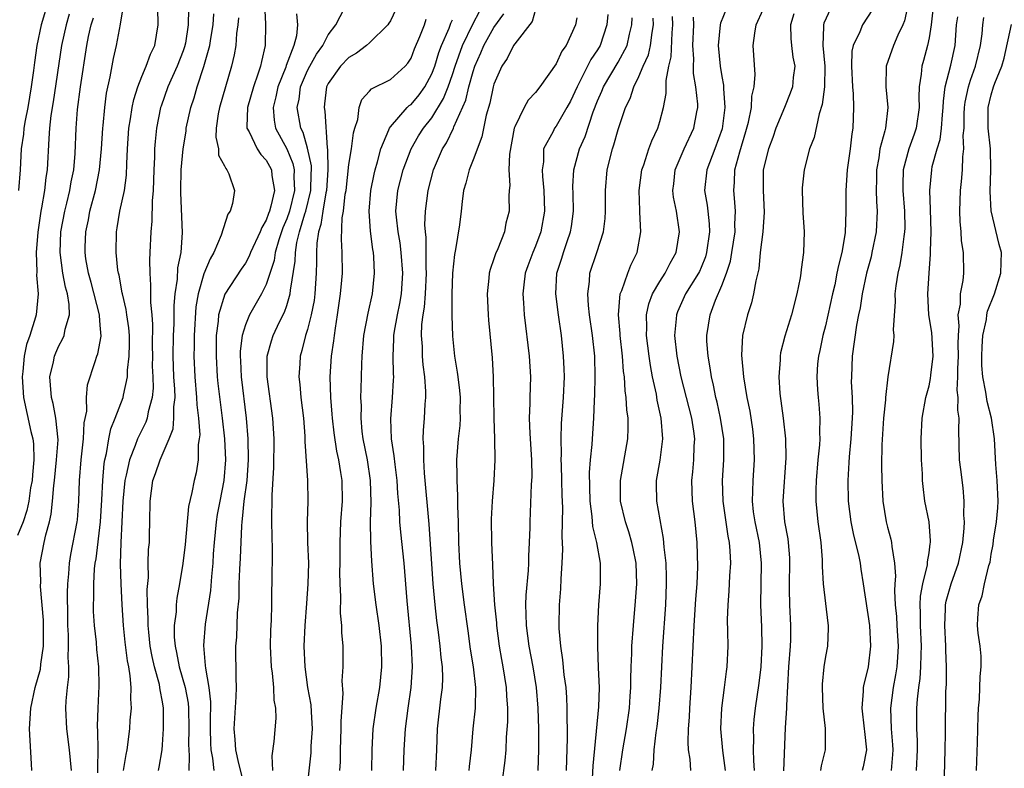
# Model space of a CAD drawing. Units: inches. Extents: x 2616000 to 2619000, y 1488000 to 1491000.
# Drawn here: x 2616459 to 2616554, y 1488497 to 1488569 of the extents above; entities that cross this region are included whole.
import ezdxf

# ---------------------------------------------------------------- set-up
doc = ezdxf.new("R2010")
doc.units = ezdxf.units.IN
doc.header["$MEASUREMENT"] = 0
doc.layers.add('LD26161488_2ft', color=188, linetype='Continuous')

msp = doc.modelspace()

# ---------------------------------------------------------------- linework, layer by layer
at = {"layer": 'LD26161488_2ft'}
for points, elevation in [([(2616461.915, 1488571), (2616461.302, 1488569), (2616460.875, 1488567), (2616460.637, 1488565.363), (2616460.563, 1488564.563), (2616460.337, 1488563), (2616459.998, 1488561), (2616459.74, 1488559.74), (2616459.624, 1488559), (2616459.577, 1488558.424), (2616459.364, 1488557), (2616459.26, 1488555), (2616459.089, 1488553)], 8806), ([(2616464.21, 1488497), (2616464.033, 1488499), (2616463.769, 1488501), (2616463.681, 1488503), (2616463.707, 1488503.707), (2616463.835, 1488505), (2616463.962, 1488506.038), (2616463.968, 1488507), (2616463.908, 1488507.908), (2616463.941, 1488509), (2616463.926, 1488510.074), (2616463.863, 1488511), (2616463.85, 1488511.85), (2616463.842, 1488514.158), (2616463.873, 1488515), (2616463.975, 1488515.975), (2616464.019, 1488517), (2616464.154, 1488517.846), (2616464.77, 1488521), (2616464.793, 1488521.207), (2616464.92, 1488523), (2616464.987, 1488525), (2616465.148, 1488527), (2616465.364, 1488529), (2616465.438, 1488530.562), (2616465.683, 1488531.683), (2616465.671, 1488533), (2616465.763, 1488534.237), (2616466.49, 1488536.49), (2616466.662, 1488537), (2616466.768, 1488537.232), (2616467.075, 1488538.925), (2616467, 1488539.986), (2616466.913, 1488540.913), (2616466.924, 1488541), (2616466.113, 1488544.113), (2616465.845, 1488545), (2616465.609, 1488546.39), (2616465.524, 1488547), (2616465.535, 1488547.535), (2616465.598, 1488549), (2616465.85, 1488550.15), (2616465.997, 1488551), (2616466.531, 1488553), (2616466.934, 1488555), (2616467.123, 1488557), (2616467.24, 1488559), (2616467.277, 1488559.277), (2616467.425, 1488561), (2616467.604, 1488562.396), (2616467.955, 1488563.954), (2616468.272, 1488565.728), (2616468.571, 1488567), (2616468.951, 1488569.05), (2616469.267, 1488571)], 8800), ([(2616466.774, 1488496.774), (2616466.759, 1488497.241), (2616466.786, 1488499), (2616466.774, 1488500.774), (2616466.737, 1488501.263), (2616466.785, 1488503), (2616466.877, 1488505.123), (2616466.845, 1488507), (2616466.674, 1488508.674), (2616466.62, 1488509.38), (2616466.435, 1488511), (2616466.356, 1488512.356), (2616466.344, 1488513), (2616466.371, 1488513.63), (2616466.371, 1488515), (2616466.449, 1488516.45), (2616466.507, 1488517), (2616466.584, 1488517.416), (2616467.001, 1488521), (2616467.139, 1488523.139), (2616467.231, 1488525), (2616467.368, 1488526.632), (2616467.435, 1488527), (2616467.59, 1488527.59), (2616467.819, 1488529), (2616468.017, 1488529.983), (2616468.446, 1488531), (2616469.21, 1488533), (2616469.238, 1488533.238), (2616469.629, 1488535), (2616469.638, 1488535.638), (2616469.797, 1488537), (2616469.818, 1488538.182), (2616469.805, 1488539), (2616469.741, 1488539.741), (2616469.557, 1488541), (2616469.499, 1488541.499), (2616469.127, 1488543), (2616469.118, 1488543.118), (2616468.806, 1488544.806), (2616468.744, 1488545), (2616468.697, 1488545.303), (2616468.52, 1488547), (2616468.549, 1488549), (2616468.629, 1488549.371), (2616468.898, 1488551), (2616469.34, 1488553), (2616469.533, 1488554.467), (2616469.558, 1488555.558), (2616469.62, 1488557), (2616469.756, 1488559), (2616469.914, 1488559.914), (2616470.069, 1488561), (2616470.223, 1488561.777), (2616470.613, 1488563), (2616471, 1488563.999), (2616471.424, 1488565), (2616471.83, 1488566.17), (2616472.252, 1488567), (2616472.57, 1488569), (2616472.581, 1488569.419), (2616472.509, 1488571)], 8798), ([(2616475.497, 1488570.503), (2616475.49, 1488569), (2616475.218, 1488567.218), (2616475.141, 1488566.859), (2616475, 1488566.468), (2616474.419, 1488565), (2616473.523, 1488563), (2616472.86, 1488561.14), (2616472.817, 1488561), (2616472.418, 1488559), (2616472.282, 1488557.718), (2616472.231, 1488557), (2616472.224, 1488556.224), (2616472.159, 1488555), (2616472.102, 1488553), (2616472.002, 1488552.002), (2616471.984, 1488550.016), (2616471.868, 1488549), (2616471.79, 1488547), (2616471.739, 1488546.261), (2616471.769, 1488545), (2616471.856, 1488543.856), (2616471.831, 1488543), (2616471.836, 1488542.164), (2616471.961, 1488541), (2616472.042, 1488540.042), (2616472.015, 1488537.985), (2616472.028, 1488537), (2616472.018, 1488536.018), (2616472.066, 1488535), (2616472.09, 1488533.91), (2616472.006, 1488533), (2616471.628, 1488531.628), (2616471.52, 1488531), (2616471.387, 1488530.613), (2616470.587, 1488529), (2616470.378, 1488528.378), (2616469.81, 1488527), (2616469.505, 1488525.505), (2616469.372, 1488525), (2616469.181, 1488523), (2616468.967, 1488519), (2616468.908, 1488516.908), (2616468.974, 1488515), (2616469.075, 1488513), (2616469.197, 1488511), (2616469.371, 1488509.371), (2616469.585, 1488507.585), (2616469.709, 1488507), (2616469.864, 1488506.136), (2616469.944, 1488505), (2616469.908, 1488503.908), (2616469.967, 1488503), (2616469.861, 1488501.861), (2616469.802, 1488501), (2616469.553, 1488499), (2616469.455, 1488498.545), (2616469.193, 1488497)], 8796), ([(2616482.862, 1488571), (2616482.948, 1488569.052), (2616482.912, 1488567), (2616482.548, 1488565.452), (2616482.463, 1488565), (2616482.219, 1488564.219), (2616481.772, 1488563), (2616481.197, 1488561), (2616481.139, 1488559.139), (2616481.152, 1488559), (2616481.354, 1488558.646), (2616482.146, 1488557), (2616482.479, 1488556.479), (2616483, 1488555.907), (2616483.338, 1488555.338), (2616483.512, 1488555), (2616483.561, 1488554.439), (2616483.814, 1488553), (2616483.471, 1488551.471), (2616483.321, 1488551), (2616483.224, 1488550.776), (2616483, 1488550.12), (2616482.575, 1488549.425), (2616482.426, 1488549), (2616481.496, 1488547), (2616481.358, 1488546.642), (2616481, 1488545.975), (2616480.604, 1488545.396), (2616479.03, 1488542.97), (2616478.414, 1488541), (2616478.364, 1488540.364), (2616478.186, 1488539), (2616478.176, 1488537), (2616478.295, 1488535), (2616478.359, 1488534.359), (2616478.553, 1488532.553), (2616478.757, 1488531), (2616478.982, 1488529.018), (2616479.079, 1488527), (2616478.924, 1488525), (2616478.524, 1488523), (2616478.292, 1488521.708), (2616478.181, 1488521), (2616477.995, 1488519), (2616477.907, 1488517.907), (2616477.856, 1488517), (2616477.723, 1488515.723), (2616477.627, 1488514.373), (2616477.131, 1488511.131), (2616476.945, 1488509.055), (2616477.13, 1488507.13), (2616477.137, 1488506.863), (2616477.474, 1488505), (2616477.624, 1488503.624), (2616477.61, 1488501.61), (2616477.588, 1488501), (2616477.621, 1488499.621), (2616477.662, 1488499), (2616477.827, 1488498.173), (2616477.953, 1488497)], 8790), ([(2616483.664, 1488497), (2616483.585, 1488498.415), (2616483.776, 1488499.776), (2616483.964, 1488502.036), (2616483.936, 1488503), (2616483.773, 1488503.773), (2616483.738, 1488505), (2616483.624, 1488506.376), (2616483.527, 1488507), (2616483.442, 1488509), (2616483.47, 1488510.53), (2616483.517, 1488511.518), (2616483.549, 1488513), (2616483.549, 1488514.451), (2616483.579, 1488515), (2616483.63, 1488518.37), (2616483.574, 1488519.574), (2616483.548, 1488521), (2616483.577, 1488523.577), (2616483.764, 1488526.236), (2616483.787, 1488529), (2616483.665, 1488531), (2616483.09, 1488535), (2616483.107, 1488537), (2616483.518, 1488538.482), (2616483.685, 1488539), (2616484.312, 1488540.312), (2616484.772, 1488541.228), (2616485, 1488541.877), (2616485.342, 1488543), (2616485.371, 1488543.37), (2616485.824, 1488546.176), (2616485.841, 1488547), (2616485.979, 1488547.979), (2616486.225, 1488549), (2616486.737, 1488550.738), (2616486.827, 1488551), (2616487.324, 1488553), (2616487.36, 1488554.64), (2616487.385, 1488555), (2616487.381, 1488555.381), (2616487, 1488557.09), (2616486.579, 1488558.579), (2616486.368, 1488559), (2616486.001, 1488561), (2616486.18, 1488561.82), (2616486.328, 1488563), (2616487, 1488564.568), (2616487.221, 1488565), (2616487.853, 1488566.147), (2616488.495, 1488567), (2616489, 1488568.007), (2616489.742, 1488569), (2616490.582, 1488570.582)], 8786), ([(2616495.527, 1488570.473), (2616495, 1488569.377), (2616494.861, 1488569.139), (2616494.758, 1488569), (2616493, 1488567.265), (2616492.708, 1488567), (2616491.745, 1488566.255), (2616491, 1488565.842), (2616490.183, 1488565), (2616489, 1488563.332), (2616488.834, 1488563), (2616488.648, 1488561.351), (2616488.593, 1488561), (2616488.665, 1488560.665), (2616488.904, 1488557.096), (2616488.942, 1488556.942), (2616488.961, 1488555), (2616488.832, 1488553), (2616488.778, 1488552.778), (2616488.475, 1488551), (2616488.296, 1488549.704), (2616488.056, 1488549), (2616487.897, 1488547.897), (2616487.869, 1488547), (2616487.88, 1488546.119), (2616487.851, 1488545), (2616487.716, 1488543), (2616487.636, 1488542.364), (2616487.368, 1488541), (2616487, 1488539.571), (2616486.817, 1488539), (2616486.46, 1488537.54), (2616486.281, 1488537), (2616486.247, 1488536.247), (2616486.165, 1488535), (2616486.266, 1488534.266), (2616486.365, 1488533), (2616486.601, 1488531), (2616486.742, 1488529.258), (2616486.757, 1488528.757), (2616487.013, 1488525), (2616487.027, 1488523), (2616486.958, 1488521.042), (2616487.007, 1488518.993), (2616487.09, 1488517), (2616487.047, 1488515), (2616486.892, 1488513.109), (2616486.74, 1488511), (2616486.661, 1488509), (2616486.732, 1488507), (2616487.009, 1488505), (2616487.321, 1488503.321), (2616487.347, 1488502.653), (2616487.448, 1488501), (2616487.337, 1488499.337), (2616487.308, 1488498.692), (2616486.916, 1488494.916)], 8784), ([(2616509, 1488570.483), (2616508.687, 1488569.313), (2616507, 1488567.148), (2616506.901, 1488567), (2616506.261, 1488565.739), (2616505.764, 1488565), (2616505, 1488563.26), (2616504.926, 1488563), (2616504.592, 1488561.408), (2616504.257, 1488560.257), (2616503.836, 1488558.164), (2616503, 1488555.945), (2616502.608, 1488555), (2616502.291, 1488553.709), (2616502.074, 1488553), (2616501.922, 1488551.922), (2616501.845, 1488551), (2616501.666, 1488549.666), (2616501.298, 1488547.298), (2616501.187, 1488546.813), (2616501.012, 1488545), (2616500.939, 1488543), (2616500.923, 1488540.923), (2616501, 1488538.937), (2616501.204, 1488537), (2616501.463, 1488535.463), (2616501.506, 1488535), (2616501.675, 1488533.675), (2616501.731, 1488533), (2616501.72, 1488531.72), (2616501.73, 1488531), (2616501.689, 1488530.311), (2616501.534, 1488529), (2616501.376, 1488527), (2616501.408, 1488525.408), (2616501.401, 1488525), (2616501.495, 1488523.495), (2616501.48, 1488522.52), (2616501.537, 1488521), (2616501.587, 1488519), (2616501.686, 1488517), (2616501.852, 1488515), (2616502.111, 1488513), (2616502.475, 1488510.476), (2616502.703, 1488508.703), (2616502.981, 1488507), (2616503.221, 1488505), (2616503.174, 1488503), (2616502.963, 1488501), (2616502.799, 1488499), (2616502.615, 1488497.385), (2616502.588, 1488497)], 8774), ([(2616527.445, 1488570.555), (2616526.868, 1488569.132), (2616526.849, 1488569), (2616526.659, 1488567), (2616526.838, 1488565), (2616527, 1488564.002), (2616527.161, 1488563.161), (2616527.161, 1488562.838), (2616527.3, 1488561), (2616527.044, 1488558.956), (2616526.328, 1488557), (2616525.533, 1488555), (2616525.338, 1488553), (2616525.581, 1488551.581), (2616525.652, 1488551), (2616525.778, 1488549.778), (2616525.796, 1488549), (2616525.518, 1488547), (2616525.405, 1488546.595), (2616525, 1488545.565), (2616524.828, 1488545.172), (2616524.744, 1488545), (2616523.492, 1488543), (2616522.71, 1488541.289), (2616522.608, 1488541), (2616522.588, 1488540.588), (2616522.434, 1488539), (2616522.648, 1488537), (2616523.034, 1488535), (2616524.068, 1488531), (2616524.258, 1488529.742), (2616524.349, 1488529), (2616524.296, 1488528.296), (2616524.261, 1488527), (2616524.164, 1488525.835), (2616524.071, 1488525), (2616524.13, 1488523), (2616524.383, 1488521), (2616524.588, 1488519), (2616524.647, 1488516.647), (2616524.576, 1488515), (2616524.457, 1488513.543), (2616524.278, 1488511), (2616524.009, 1488505), (2616523.886, 1488503), (2616523.849, 1488502.151), (2616523.759, 1488501), (2616523.719, 1488499.719), (2616523.76, 1488499), (2616523.907, 1488498.093), (2616523.988, 1488497)], 8760), ([(2616527.366, 1488497), (2616527.084, 1488498.917), (2616526.888, 1488501), (2616526.988, 1488503), (2616527.256, 1488505), (2616527.438, 1488506.561), (2616527.512, 1488507), (2616527.594, 1488509), (2616527.582, 1488510.418), (2616527.544, 1488511.544), (2616527.595, 1488513), (2616527.705, 1488514.295), (2616527.772, 1488515.772), (2616527.853, 1488517), (2616527.813, 1488518.187), (2616527.736, 1488519), (2616527.604, 1488519.604), (2616527.114, 1488523), (2616527.07, 1488525), (2616527.206, 1488527), (2616527.19, 1488529), (2616526.873, 1488531), (2616526.542, 1488532.542), (2616526.42, 1488533), (2616526.193, 1488534.192), (2616525.99, 1488535), (2616525.872, 1488535.872), (2616525.666, 1488537), (2616525.562, 1488538.438), (2616525.545, 1488539), (2616525.858, 1488541), (2616526.388, 1488542.388), (2616527, 1488543.806), (2616527.451, 1488545), (2616527.819, 1488546.181), (2616527.958, 1488547), (2616528.269, 1488549), (2616528.252, 1488549.748), (2616528.32, 1488551), (2616528.235, 1488552.235), (2616528.14, 1488553), (2616528.212, 1488553.788), (2616528.263, 1488555), (2616528.736, 1488556.736), (2616529.327, 1488558.673), (2616529.575, 1488559.575), (2616529.848, 1488561), (2616529.896, 1488562.104), (2616530.114, 1488563), (2616530.201, 1488564.201), (2616530.033, 1488567), (2616530.171, 1488568.171), (2616530.319, 1488569), (2616531, 1488570.473)], 8758), ([(2616537.471, 1488570.529), (2616536.849, 1488569.151), (2616536.8, 1488569), (2616536.815, 1488568.815), (2616536.737, 1488567), (2616536.952, 1488565), (2616536.923, 1488563), (2616536.696, 1488561.304), (2616536.387, 1488560.387), (2616535.903, 1488558.097), (2616535.473, 1488557), (2616534.949, 1488555), (2616534.76, 1488553.24), (2616534.748, 1488553), (2616534.826, 1488550.826), (2616534.958, 1488549), (2616534.888, 1488547), (2616534.646, 1488545.354), (2616534.614, 1488545), (2616534.543, 1488544.543), (2616534.246, 1488543), (2616533.72, 1488541), (2616533.079, 1488538.921), (2616532.673, 1488537.328), (2616532.621, 1488537), (2616532.627, 1488536.627), (2616532.496, 1488535), (2616532.611, 1488533.389), (2616532.925, 1488531), (2616533.127, 1488529), (2616533.173, 1488527.172), (2616532.886, 1488523), (2616533.057, 1488521), (2616533.359, 1488519.358), (2616533.406, 1488519), (2616533.52, 1488517.52), (2616533.534, 1488517), (2616533.485, 1488515), (2616533.508, 1488514.492), (2616533.531, 1488513), (2616533.637, 1488511), (2616533.61, 1488509.61), (2616533.587, 1488509), (2616533.444, 1488507), (2616533.25, 1488503.25), (2616533.253, 1488503), (2616533.119, 1488501.119), (2616532.953, 1488496.953)], 8754), ([(2616541.541, 1488570.459), (2616540.579, 1488569), (2616540.323, 1488568.323), (2616539.677, 1488567), (2616539.555, 1488566.445), (2616539.51, 1488565), (2616539.604, 1488563), (2616539.673, 1488562.327), (2616539.714, 1488561), (2616539.645, 1488559), (2616539.543, 1488558.457), (2616539.373, 1488557), (2616539.099, 1488555), (2616538.959, 1488553), (2616538.972, 1488551), (2616538.9, 1488548.9), (2616538.575, 1488547), (2616538.244, 1488545.756), (2616538.114, 1488545), (2616537.891, 1488543.891), (2616537.678, 1488543), (2616537, 1488539.935), (2616536.756, 1488539), (2616536.462, 1488537.538), (2616536.334, 1488537), (2616536.248, 1488536.248), (2616536.153, 1488535), (2616536.243, 1488533.757), (2616536.281, 1488533), (2616536.355, 1488532.355), (2616536.469, 1488531), (2616536.418, 1488529.582), (2616536.442, 1488529), (2616536.42, 1488528.42), (2616536.28, 1488527), (2616536.111, 1488525), (2616536.074, 1488524.074), (2616536.06, 1488523), (2616536.267, 1488521), (2616536.559, 1488519), (2616536.682, 1488517.318), (2616536.686, 1488516.686), (2616536.775, 1488515), (2616537.224, 1488511.224), (2616537.269, 1488511), (2616537.272, 1488510.728), (2616537.196, 1488509), (2616537, 1488507.984), (2616536.846, 1488507), (2616536.685, 1488505.315), (2616536.669, 1488505), (2616536.758, 1488503), (2616536.968, 1488501.032), (2616536.985, 1488499), (2616536.574, 1488497.426), (2616536.516, 1488497)], 8752), ([(2616544.974, 1488571), (2616544.625, 1488569.375), (2616544.48, 1488569), (2616543.983, 1488567.983), (2616543.553, 1488567), (2616542.848, 1488565), (2616542.829, 1488563), (2616543.018, 1488561), (2616542.792, 1488559), (2616542.745, 1488558.745), (2616542.258, 1488557), (2616542.139, 1488556.138), (2616541.921, 1488555), (2616541.922, 1488554.078), (2616541.896, 1488553), (2616541.922, 1488551.922), (2616541.99, 1488551), (2616541.892, 1488549), (2616541.492, 1488547), (2616541.401, 1488546.599), (2616540.978, 1488545.022), (2616540.551, 1488543), (2616540.349, 1488541.651), (2616540.198, 1488541), (2616539.997, 1488539.996), (2616539.571, 1488537), (2616539.502, 1488535), (2616539.498, 1488534.502), (2616539.576, 1488533), (2616539.607, 1488531.606), (2616539.584, 1488531), (2616539.451, 1488529), (2616539.283, 1488527.284), (2616539.264, 1488526.736), (2616539.159, 1488525), (2616539.189, 1488523), (2616539.44, 1488521), (2616539.708, 1488519.708), (2616540.178, 1488517.822), (2616540.341, 1488517), (2616540.421, 1488516.421), (2616540.653, 1488515), (2616541.242, 1488511), (2616541.363, 1488509), (2616541.109, 1488507), (2616541, 1488506.461), (2616540.689, 1488505.312), (2616540.638, 1488505), (2616540.642, 1488504.643), (2616540.509, 1488503), (2616540.743, 1488501), (2616540.755, 1488500.755), (2616540.957, 1488499), (2616540.647, 1488497.353), (2616540.557, 1488497)], 8750), ([(2616547.425, 1488571), (2616547.219, 1488569), (2616547, 1488567.724), (2616546.845, 1488567), (2616546.455, 1488565.545), (2616546.29, 1488565), (2616546.236, 1488564.235), (2616546.046, 1488563), (2616546.013, 1488561.987), (2616546.044, 1488561), (2616545.761, 1488559), (2616545.577, 1488558.423), (2616545.051, 1488557), (2616544.505, 1488555), (2616544.467, 1488553.534), (2616544.467, 1488553), (2616544.64, 1488551), (2616544.657, 1488549.343), (2616544.644, 1488549), (2616544.562, 1488548.562), (2616544.363, 1488547), (2616544.176, 1488545.823), (2616543.973, 1488545), (2616543.79, 1488543.79), (2616543.71, 1488543), (2616543.728, 1488542.272), (2616543.538, 1488539.538), (2616543.592, 1488539), (2616543.576, 1488538.424), (2616543.006, 1488534.994), (2616542.792, 1488533), (2616542.782, 1488532.782), (2616542.605, 1488531), (2616542.448, 1488528.448), (2616542.425, 1488526.425), (2616542.432, 1488525), (2616542.534, 1488523), (2616542.87, 1488521), (2616543, 1488520.48), (2616543.324, 1488519.324), (2616543.383, 1488519), (2616543.393, 1488518.607), (2616543.666, 1488517), (2616543.75, 1488515.749), (2616543.692, 1488515), (2616543.661, 1488514.339), (2616543.725, 1488513), (2616543.847, 1488511.847), (2616543.888, 1488511), (2616544.022, 1488509), (2616543.939, 1488507.939), (2616543.89, 1488507), (2616543.773, 1488506.228), (2616543.533, 1488505), (2616543.285, 1488503), (2616543.353, 1488501), (2616543.478, 1488499.478), (2616543.496, 1488499), (2616543.474, 1488498.526), (2616543.353, 1488497)], 8748), ([(2616463.995, 1488570.005), (2616463.687, 1488569), (2616463.262, 1488567), (2616462.444, 1488561.556), (2616462.229, 1488560.229), (2616462.098, 1488559), (2616462.016, 1488558.015), (2616461.877, 1488555), (2616461.751, 1488554.249), (2616461.612, 1488553), (2616461.312, 1488551.312), (2616461.241, 1488551), (2616460.957, 1488548.957), (2616460.812, 1488547), (2616460.86, 1488545.14), (2616460.832, 1488544.832), (2616460.99, 1488543), (2616460.809, 1488541), (2616460.756, 1488540.757), (2616460.207, 1488539), (2616459.883, 1488538.118), (2616459.659, 1488537), (2616459.525, 1488535.525), (2616459.444, 1488535), (2616459.579, 1488533), (2616460.278, 1488529.722), (2616460.469, 1488529), (2616460.538, 1488528.538), (2616460.59, 1488527), (2616460.449, 1488525.552), (2616460.413, 1488525), (2616460.27, 1488524.269), (2616460.085, 1488523), (2616459.915, 1488522.085), (2616459.54, 1488521), (2616459, 1488519.692)], 8804), ([(2616460.403, 1488497), (2616460.353, 1488497.647), (2616460.162, 1488501), (2616460.278, 1488503), (2616460.722, 1488505), (2616461.233, 1488506.767), (2616461.267, 1488507.267), (2616461.502, 1488509), (2616461.502, 1488511.502), (2616461.231, 1488514.769), (2616461.241, 1488515.241), (2616461.207, 1488517), (2616461.569, 1488519), (2616461.734, 1488519.734), (2616462.092, 1488521), (2616462.267, 1488521.733), (2616462.394, 1488523), (2616462.496, 1488524.496), (2616462.572, 1488525), (2616462.785, 1488527), (2616462.917, 1488528.917), (2616462.716, 1488531), (2616462.434, 1488532.433), (2616462.277, 1488533), (2616462.197, 1488534.197), (2616462.125, 1488535), (2616462.464, 1488536.464), (2616462.573, 1488537), (2616462.694, 1488537.306), (2616463, 1488537.984), (2616463.363, 1488538.637), (2616463.503, 1488539), (2616463.602, 1488539.601), (2616464.031, 1488541), (2616464.006, 1488541.994), (2616463.831, 1488543), (2616463.642, 1488543.642), (2616463.38, 1488545), (2616463.117, 1488547), (2616463.198, 1488549), (2616463.568, 1488551), (2616463.765, 1488551.765), (2616464.056, 1488553), (2616464.182, 1488553.818), (2616464.433, 1488555), (2616464.577, 1488556.577), (2616464.676, 1488559), (2616464.807, 1488560.807), (2616465.083, 1488563), (2616465.697, 1488567), (2616465.871, 1488567.87), (2616466.12, 1488569), (2616466.328, 1488569.673)], 8802), ([(2616472.622, 1488497), (2616472.694, 1488497.306), (2616472.956, 1488499), (2616473, 1488499.468), (2616473.109, 1488501), (2616473.103, 1488503), (2616473, 1488503.625), (2616472.77, 1488504.77), (2616472.758, 1488505), (2616472.705, 1488505.295), (2616472.233, 1488507), (2616472.004, 1488508.004), (2616471.821, 1488509), (2616471.667, 1488510.333), (2616471.609, 1488511), (2616471.625, 1488511.625), (2616471.566, 1488513), (2616471.532, 1488514.468), (2616471.637, 1488515.637), (2616471.621, 1488517), (2616471.663, 1488518.337), (2616471.734, 1488519), (2616471.759, 1488519.759), (2616471.786, 1488521), (2616471.797, 1488523), (2616472.078, 1488525), (2616472.329, 1488525.671), (2616472.778, 1488527), (2616473.645, 1488529), (2616474.024, 1488529.976), (2616474.11, 1488531), (2616474.093, 1488532.093), (2616474.21, 1488533), (2616474.193, 1488533.807), (2616474.11, 1488535), (2616474.017, 1488537), (2616474.055, 1488539), (2616474.12, 1488540.12), (2616474.128, 1488541.872), (2616474.219, 1488543), (2616474.434, 1488544.434), (2616474.48, 1488545.519), (2616474.794, 1488547), (2616474.94, 1488548.94), (2616474.756, 1488552.756), (2616474.757, 1488553), (2616474.816, 1488555), (2616474.999, 1488557.001), (2616475.271, 1488558.729), (2616475.285, 1488559), (2616475.731, 1488561), (2616476.048, 1488561.952), (2616476.363, 1488563), (2616477, 1488564.956), (2616477.564, 1488567), (2616477.654, 1488567.654), (2616477.882, 1488569), (2616477.96, 1488570.04)], 8794), ([(2616480.346, 1488569.654), (2616480.281, 1488569), (2616480.161, 1488568.161), (2616480.086, 1488567), (2616479.919, 1488566.081), (2616479.661, 1488565), (2616478.503, 1488561), (2616478.38, 1488560.38), (2616478.189, 1488559), (2616478.147, 1488558.147), (2616478.398, 1488557), (2616478.417, 1488556.417), (2616479, 1488555.374), (2616479.105, 1488555.105), (2616479.217, 1488555), (2616479.413, 1488554.588), (2616479.951, 1488553), (2616479.749, 1488551.749), (2616479.523, 1488551), (2616479.296, 1488550.704), (2616478.678, 1488548.679), (2616477.959, 1488547), (2616477.595, 1488546.405), (2616477, 1488544.938), (2616476.443, 1488543), (2616476.229, 1488541.771), (2616476.048, 1488539), (2616476.047, 1488537.953), (2616476.022, 1488537), (2616476.127, 1488535), (2616476.297, 1488533), (2616476.307, 1488532.307), (2616476.462, 1488531), (2616476.597, 1488529.404), (2616476.557, 1488529), (2616476.455, 1488528.455), (2616476.447, 1488527), (2616476.255, 1488525.745), (2616476.057, 1488525), (2616475.841, 1488523.841), (2616475.52, 1488522.48), (2616475.198, 1488518.802), (2616474.975, 1488516.975), (2616474.642, 1488515), (2616474.385, 1488513.616), (2616474.331, 1488513), (2616474.308, 1488512.308), (2616474.144, 1488511), (2616474.14, 1488509.86), (2616474.217, 1488509), (2616474.368, 1488508.368), (2616474.611, 1488507), (2616475.187, 1488505), (2616475.475, 1488503.475), (2616475.52, 1488503), (2616475.551, 1488501), (2616475.515, 1488499.515), (2616475.528, 1488499), (2616475.584, 1488498.416), (2616475.546, 1488497)], 8792), ([(2616485.936, 1488570.064), (2616486.032, 1488569), (2616485.924, 1488567.924), (2616485.679, 1488567), (2616484.945, 1488565.055), (2616484.9, 1488564.9), (2616484.143, 1488563), (2616483.95, 1488562.05), (2616483.677, 1488561), (2616483.768, 1488559.768), (2616483.919, 1488559), (2616485.003, 1488557.003), (2616485.586, 1488555.586), (2616485.702, 1488555), (2616485.685, 1488554.315), (2616485.758, 1488553), (2616485.251, 1488551), (2616485, 1488550.262), (2616484.619, 1488549.381), (2616484.238, 1488548.238), (2616483.884, 1488547), (2616483.773, 1488546.227), (2616483, 1488543.909), (2616482.553, 1488543), (2616481.391, 1488541), (2616481, 1488540.01), (2616480.692, 1488539), (2616480.515, 1488537.486), (2616480.511, 1488537), (2616480.54, 1488536.54), (2616480.593, 1488535), (2616481.066, 1488531), (2616481.228, 1488529), (2616481.271, 1488527), (2616481.135, 1488525), (2616480.861, 1488523), (2616480.702, 1488521.298), (2616480.65, 1488521), (2616480.617, 1488520.617), (2616480.497, 1488517.502), (2616480.431, 1488516.431), (2616480.383, 1488515), (2616480.36, 1488513.64), (2616480.225, 1488512.225), (2616480.136, 1488509.865), (2616480.058, 1488509), (2616480.066, 1488505.934), (2616480.114, 1488505), (2616480.093, 1488504.093), (2616479.949, 1488502.051), (2616479.895, 1488501), (2616479.986, 1488499.986), (2616480.035, 1488499), (2616480.33, 1488497.67), (2616481.006, 1488495.006)], 8788), ([(2616490.131, 1488497), (2616490.174, 1488497.826), (2616490.191, 1488499), (2616490.263, 1488501), (2616490.25, 1488501.75), (2616490.437, 1488504.437), (2616490.36, 1488505.64), (2616490.451, 1488507), (2616490.433, 1488509), (2616490.323, 1488510.323), (2616490.32, 1488511), (2616490.192, 1488512.192), (2616490.225, 1488513.775), (2616490.151, 1488515), (2616490.129, 1488516.129), (2616490.144, 1488517), (2616490.145, 1488519), (2616490.23, 1488521), (2616490.378, 1488523), (2616490.333, 1488525), (2616490.226, 1488525.773), (2616490.012, 1488527), (2616489.828, 1488527.828), (2616489.579, 1488529.579), (2616489.409, 1488531), (2616489.391, 1488531.391), (2616489.242, 1488533), (2616489.196, 1488535), (2616489.323, 1488537), (2616489.54, 1488538.46), (2616489.59, 1488539), (2616489.688, 1488539.688), (2616489.909, 1488541), (2616490.198, 1488543), (2616490.32, 1488544.32), (2616490.367, 1488545), (2616490.351, 1488547), (2616490.289, 1488548.289), (2616490.357, 1488550.357), (2616490.473, 1488551), (2616490.649, 1488552.649), (2616490.719, 1488553), (2616491, 1488555.515), (2616491.245, 1488557), (2616491.453, 1488558.547), (2616491.578, 1488559), (2616491.848, 1488559.848), (2616491.987, 1488561), (2616492.23, 1488561.77), (2616493, 1488562.581), (2616493.187, 1488562.813), (2616495, 1488563.718), (2616496.433, 1488565), (2616496.699, 1488565.301), (2616497, 1488565.783), (2616497.344, 1488566.656), (2616497.853, 1488567.853), (2616498.301, 1488569), (2616498.466, 1488569.533)], 8782), ([(2616496.253, 1488497), (2616496.335, 1488499), (2616496.456, 1488501), (2616496.717, 1488503), (2616497.005, 1488505), (2616497.127, 1488507), (2616497.04, 1488509), (2616496.619, 1488513.381), (2616496.32, 1488517), (2616496.002, 1488520.002), (2616495.912, 1488521), (2616495.866, 1488522.134), (2616495.721, 1488523.721), (2616495.655, 1488525), (2616495.453, 1488526.548), (2616495.38, 1488527.38), (2616495.124, 1488529), (2616495.052, 1488530.948), (2616495.22, 1488533), (2616495.317, 1488534.683), (2616495.321, 1488535), (2616495.298, 1488535.298), (2616495.267, 1488537), (2616495.349, 1488538.651), (2616495.345, 1488539), (2616495.398, 1488539.398), (2616495.691, 1488541), (2616495.912, 1488542.088), (2616496.061, 1488543), (2616496.196, 1488545), (2616496.049, 1488547), (2616495.931, 1488547.931), (2616495.738, 1488549), (2616495.576, 1488550.424), (2616495.536, 1488551), (2616495.723, 1488553), (2616496.248, 1488555), (2616496.999, 1488557.001), (2616497.729, 1488558.271), (2616498.182, 1488559), (2616499, 1488560.011), (2616500.141, 1488561.859), (2616500.587, 1488563), (2616501, 1488564.205), (2616501.249, 1488565), (2616501.952, 1488567), (2616502.945, 1488569.055), (2616503.651, 1488570.349)], 8778), ([(2616499.384, 1488497), (2616499.493, 1488499), (2616499.565, 1488501), (2616499.877, 1488503.877), (2616500.03, 1488505), (2616500.061, 1488505.939), (2616500.019, 1488507), (2616499.897, 1488507.897), (2616499.808, 1488509), (2616499.648, 1488510.353), (2616499.488, 1488511.488), (2616499.319, 1488513), (2616499.127, 1488515), (2616498.76, 1488520.76), (2616498.303, 1488525.698), (2616498.221, 1488527), (2616498.239, 1488528.238), (2616498.173, 1488529), (2616498.188, 1488529.812), (2616498.292, 1488531), (2616498.358, 1488532.358), (2616498.412, 1488533), (2616498.421, 1488533.579), (2616498.32, 1488535), (2616498.159, 1488536.159), (2616498.099, 1488537), (2616498.087, 1488537.913), (2616498.01, 1488539), (2616498.049, 1488540.049), (2616498.168, 1488541), (2616498.286, 1488541.713), (2616498.383, 1488543), (2616498.487, 1488545), (2616498.454, 1488545.546), (2616498.452, 1488548.452), (2616498.376, 1488549), (2616498.329, 1488549.671), (2616498.376, 1488551), (2616498.633, 1488553), (2616499.173, 1488555), (2616500.036, 1488557), (2616500.414, 1488557.586), (2616501.089, 1488559), (2616501.129, 1488559.13), (2616502.288, 1488561.712), (2616502.585, 1488563), (2616503, 1488564.493), (2616503.164, 1488565), (2616503.731, 1488566.269), (2616504.023, 1488567), (2616505, 1488568.738), (2616505.96, 1488570.04)], 8776), ([(2616513, 1488569.675), (2616512.876, 1488569), (2616511.969, 1488567), (2616511.56, 1488566.44), (2616511, 1488565.227), (2616509.428, 1488563), (2616509, 1488562.45), (2616508.298, 1488561.702), (2616507.912, 1488561), (2616507, 1488559.128), (2616506.96, 1488559), (2616506.484, 1488556.484), (2616506.43, 1488555), (2616506.532, 1488553.469), (2616506.465, 1488553), (2616506.448, 1488552.448), (2616506.462, 1488551), (2616506.157, 1488549.843), (2616506.008, 1488549), (2616505.36, 1488547.36), (2616505.139, 1488546.861), (2616505, 1488546.405), (2616504.625, 1488545.374), (2616504.547, 1488545), (2616504.518, 1488544.518), (2616504.349, 1488543), (2616504.444, 1488541), (2616504.485, 1488540.485), (2616504.838, 1488536.838), (2616504.922, 1488535), (2616504.942, 1488533.058), (2616504.987, 1488531), (2616505.064, 1488529), (2616505.087, 1488527), (2616504.991, 1488524.991), (2616504.828, 1488523), (2616504.73, 1488521.27), (2616504.75, 1488519), (2616504.851, 1488516.851), (2616504.912, 1488515), (2616505.053, 1488513), (2616505.235, 1488511.235), (2616505.247, 1488511), (2616505.491, 1488509), (2616505.715, 1488507.714), (2616505.858, 1488507), (2616506.19, 1488505), (2616506.215, 1488504.215), (2616506.303, 1488503), (2616506.299, 1488501.701), (2616506.192, 1488500.192), (2616506.143, 1488499), (2616506.049, 1488497.951), (2616505.753, 1488495.752)], 8772), ([(2616516.004, 1488569.996), (2616515.897, 1488569), (2616515.265, 1488567), (2616515, 1488566.558), (2616514.364, 1488565.636), (2616513.023, 1488563), (2616512.374, 1488561.626), (2616512.049, 1488561), (2616511, 1488559.206), (2616510.835, 1488559), (2616510.704, 1488558.704), (2616509.796, 1488557), (2616509.767, 1488555.767), (2616509.64, 1488555), (2616509.671, 1488554.329), (2616509.823, 1488553), (2616509.878, 1488551), (2616509.518, 1488549), (2616509, 1488547.601), (2616508.748, 1488547), (2616508.276, 1488545.724), (2616508.027, 1488545), (2616507.878, 1488543.878), (2616507.78, 1488543), (2616507.85, 1488542.15), (2616507.909, 1488541), (2616508.407, 1488537), (2616508.527, 1488535), (2616508.453, 1488533), (2616508.458, 1488532.458), (2616508.404, 1488531), (2616508.473, 1488529.527), (2616508.639, 1488527), (2616508.655, 1488525.345), (2616508.607, 1488524.607), (2616508.449, 1488521), (2616508.447, 1488520.446), (2616508.395, 1488519), (2616508.33, 1488517.67), (2616508.326, 1488517), (2616508.288, 1488516.288), (2616508.072, 1488513.928), (2616508.04, 1488513), (2616508.09, 1488512.09), (2616508.094, 1488511), (2616508.359, 1488509), (2616508.742, 1488507), (2616509.07, 1488505), (2616509.244, 1488503), (2616509.306, 1488501), (2616509.31, 1488499), (2616509.225, 1488497)], 8770), ([(2616511.997, 1488497), (2616512.101, 1488500.101), (2616512.093, 1488501), (2616512.061, 1488501.939), (2616512.081, 1488503), (2616512.045, 1488504.045), (2616511.96, 1488505), (2616511.788, 1488506.212), (2616511.659, 1488507.659), (2616511.448, 1488509), (2616511.303, 1488510.698), (2616511.29, 1488511), (2616511.328, 1488513), (2616511.46, 1488514.54), (2616511.499, 1488515.499), (2616511.598, 1488517), (2616511.648, 1488518.352), (2616511.583, 1488519.583), (2616511.633, 1488522.367), (2616511.587, 1488523.587), (2616511.567, 1488525), (2616511.51, 1488526.49), (2616511.503, 1488527), (2616511.519, 1488527.519), (2616511.474, 1488529), (2616511.514, 1488530.486), (2616511.708, 1488533), (2616511.8, 1488535), (2616511.782, 1488535.782), (2616511.722, 1488537), (2616511.506, 1488539), (2616511.226, 1488541), (2616510.973, 1488543), (2616511.08, 1488545), (2616511.549, 1488546.451), (2616511.709, 1488547), (2616512.062, 1488548.062), (2616512.398, 1488549), (2616512.484, 1488549.516), (2616512.673, 1488551), (2616512.654, 1488552.654), (2616512.629, 1488553.371), (2616512.708, 1488555), (2616513.25, 1488557), (2616513.802, 1488558.198), (2616514.585, 1488560.585), (2616515, 1488561.639), (2616515.415, 1488562.585), (2616515.571, 1488563), (2616517, 1488565.393), (2616517.867, 1488567), (2616518.096, 1488568.096), (2616518.324, 1488569), (2616518.346, 1488569.654)], 8768), ([(2616514.434, 1488495), (2616514.57, 1488497.43), (2616515.126, 1488503.126), (2616515.177, 1488505), (2616515.095, 1488506.906), (2616515.027, 1488509), (2616515.042, 1488510.958), (2616515.125, 1488513), (2616515.282, 1488515), (2616515.288, 1488517), (2616514.927, 1488519), (2616514.541, 1488520.541), (2616514.487, 1488521.513), (2616514.291, 1488523), (2616514.231, 1488525.769), (2616514.322, 1488527), (2616514.482, 1488528.481), (2616514.5, 1488529), (2616514.652, 1488531), (2616514.708, 1488532.708), (2616514.745, 1488533.255), (2616514.783, 1488535), (2616514.736, 1488537), (2616514.52, 1488539), (2616514.229, 1488541), (2616514.121, 1488541.879), (2616514.05, 1488543), (2616514.215, 1488544.215), (2616514.258, 1488545), (2616514.924, 1488547), (2616515.567, 1488549), (2616515.724, 1488550.276), (2616515.768, 1488551), (2616515.764, 1488553), (2616515.934, 1488555), (2616516.435, 1488557), (2616516.587, 1488557.412), (2616517, 1488558.879), (2616517.71, 1488561), (2616518.133, 1488561.867), (2616518.49, 1488563), (2616519, 1488563.995), (2616519.413, 1488565), (2616519.912, 1488566.087), (2616520.123, 1488567), (2616520.261, 1488568.261), (2616520.387, 1488569), (2616520.363, 1488569.637)], 8766), ([(2616517.135, 1488497), (2616517.449, 1488499), (2616517.792, 1488501), (2616518.074, 1488503), (2616518.159, 1488504.159), (2616518.209, 1488505), (2616518.203, 1488505.797), (2616518.237, 1488507), (2616518.295, 1488508.294), (2616518.304, 1488509), (2616518.456, 1488511), (2616518.668, 1488513.332), (2616518.78, 1488515), (2616518.715, 1488517), (2616518.44, 1488518.439), (2616518.315, 1488519), (2616518.025, 1488520.025), (2616517.686, 1488521), (2616517.217, 1488523), (2616517.201, 1488525), (2616517.925, 1488529), (2616517.965, 1488530.035), (2616517.95, 1488531), (2616517.827, 1488531.827), (2616517.77, 1488533), (2616517.662, 1488533.662), (2616517.588, 1488535), (2616517.51, 1488535.51), (2616517.407, 1488537), (2616517.193, 1488539), (2616517.19, 1488539.19), (2616517.03, 1488541), (2616517.186, 1488543), (2616517.339, 1488543.339), (2616517.909, 1488545), (2616518.22, 1488545.78), (2616518.825, 1488547), (2616519.167, 1488549), (2616519.089, 1488550.911), (2616519.07, 1488551.07), (2616519.028, 1488553), (2616519.288, 1488555), (2616519.46, 1488555.46), (2616519.948, 1488557), (2616520.224, 1488557.776), (2616520.806, 1488559), (2616521, 1488559.638), (2616521.381, 1488561), (2616521.627, 1488562.373), (2616521.609, 1488563.609), (2616521.869, 1488565), (2616522.102, 1488565.898), (2616522.2, 1488568.2), (2616522.276, 1488569), (2616522.223, 1488569.777)], 8764), ([(2616520.285, 1488497), (2616520.39, 1488497.61), (2616520.477, 1488499), (2616520.673, 1488500.673), (2616520.764, 1488501.236), (2616520.963, 1488503), (2616521.112, 1488505), (2616521.309, 1488509), (2616521.577, 1488513), (2616521.664, 1488515), (2616521.661, 1488515.661), (2616521.613, 1488517), (2616521.441, 1488518.559), (2616521.378, 1488519.378), (2616520.737, 1488523), (2616520.706, 1488524.706), (2616520.704, 1488525), (2616521.039, 1488526.961), (2616521.301, 1488529), (2616521.149, 1488531), (2616520.759, 1488532.759), (2616520.677, 1488533.324), (2616520.313, 1488535), (2616520.096, 1488536.097), (2616519.968, 1488537), (2616519.725, 1488539), (2616519.757, 1488539.757), (2616519.739, 1488541), (2616519.954, 1488542.045), (2616520.301, 1488543), (2616521, 1488544.199), (2616521.52, 1488545), (2616522.019, 1488545.981), (2616522.602, 1488547), (2616522.922, 1488549), (2616522.606, 1488551), (2616522.342, 1488552.342), (2616522.277, 1488553), (2616522.36, 1488553.64), (2616522.501, 1488555), (2616523.37, 1488557), (2616524.305, 1488559), (2616524.58, 1488560.58), (2616524.669, 1488561), (2616524.669, 1488561.331), (2616524.501, 1488563), (2616524.274, 1488564.274), (2616524.258, 1488565), (2616524.298, 1488565.702), (2616524.213, 1488567), (2616524.287, 1488569), (2616524.266, 1488569.734)], 8762), ([(2616533.962, 1488570.038), (2616533.613, 1488569), (2616533.655, 1488567.655), (2616533.71, 1488567), (2616533.862, 1488565.862), (2616534.028, 1488565), (2616533.891, 1488563.891), (2616533.804, 1488563), (2616533.599, 1488562.401), (2616533.044, 1488561), (2616532.224, 1488559), (2616531.906, 1488558.094), (2616531.487, 1488557), (2616530.993, 1488555), (2616530.972, 1488553), (2616531.087, 1488550.913), (2616530.961, 1488549), (2616530.712, 1488547), (2616530.559, 1488545.441), (2616530.266, 1488544.265), (2616530.068, 1488543), (2616529.856, 1488542.143), (2616529.48, 1488541), (2616529.006, 1488538.995), (2616528.91, 1488537.089), (2616529.094, 1488535), (2616529.422, 1488533), (2616529.684, 1488531.684), (2616529.951, 1488529.951), (2616530.069, 1488529), (2616530.132, 1488527), (2616529.98, 1488525), (2616529.967, 1488523.967), (2616529.913, 1488523), (2616530.029, 1488521.971), (2616530.174, 1488521), (2616530.587, 1488519), (2616530.808, 1488517), (2616530.733, 1488513), (2616530.835, 1488510.835), (2616530.865, 1488509), (2616530.748, 1488507), (2616530.578, 1488505.422), (2616530.218, 1488503), (2616530.092, 1488501.908), (2616530.011, 1488501), (2616530.057, 1488500.058), (2616530.035, 1488499), (2616530.051, 1488497.949), (2616530.131, 1488497)], 8756), ([(2616545.785, 1488497), (2616545.875, 1488499), (2616545.874, 1488499.874), (2616545.825, 1488501), (2616545.823, 1488503), (2616545.873, 1488503.873), (2616546.005, 1488505), (2616546.139, 1488505.861), (2616546.215, 1488507), (2616546.229, 1488508.229), (2616546.266, 1488509), (2616546.173, 1488511), (2616546.189, 1488512.188), (2616546.149, 1488513), (2616546.181, 1488513.819), (2616546.389, 1488515), (2616546.841, 1488516.841), (2616546.852, 1488517.148), (2616547, 1488518.009), (2616547.118, 1488518.881), (2616547.148, 1488519), (2616547.151, 1488519.151), (2616546.997, 1488520.997), (2616546.602, 1488523), (2616546.417, 1488524.417), (2616546.368, 1488525), (2616546.357, 1488525.643), (2616546.276, 1488527), (2616546.228, 1488529), (2616546.329, 1488531), (2616546.693, 1488533), (2616547, 1488534.147), (2616547.154, 1488534.846), (2616547.176, 1488535.176), (2616547.397, 1488537), (2616547.265, 1488539.266), (2616546.983, 1488540.983), (2616546.871, 1488543), (2616547.007, 1488545), (2616547.154, 1488546.846), (2616547.146, 1488547.146), (2616547.201, 1488549), (2616547.148, 1488551.148), (2616547.064, 1488553), (2616547.257, 1488555), (2616547.314, 1488555.314), (2616547.788, 1488557), (2616548.078, 1488557.922), (2616548.205, 1488559), (2616548.289, 1488560.289), (2616548.366, 1488561), (2616548.382, 1488561.618), (2616548.562, 1488563), (2616549.088, 1488565.088), (2616549.509, 1488567), (2616549.657, 1488569), (2616549.77, 1488569.77)], 8746), ([(2616548.484, 1488496.484), (2616548.57, 1488499), (2616548.599, 1488500.599), (2616548.628, 1488504.628), (2616548.677, 1488505.323), (2616548.689, 1488507), (2616548.623, 1488508.623), (2616548.628, 1488509), (2616548.518, 1488511), (2616548.594, 1488512.595), (2616548.6, 1488513), (2616548.657, 1488513.343), (2616549.124, 1488515), (2616549.849, 1488517), (2616550.26, 1488519), (2616550.402, 1488520.402), (2616550.413, 1488521), (2616550.365, 1488521.635), (2616550.406, 1488523), (2616550.279, 1488524.28), (2616550.053, 1488526.053), (2616549.955, 1488527), (2616549.876, 1488529.876), (2616549.9, 1488531), (2616549.786, 1488531.787), (2616549.818, 1488533), (2616549.724, 1488533.724), (2616549.791, 1488535), (2616549.774, 1488535.774), (2616549.84, 1488537), (2616549.804, 1488538.196), (2616549.835, 1488539), (2616549.918, 1488539.917), (2616549.824, 1488541), (2616550.027, 1488542.027), (2616550.052, 1488543), (2616550.298, 1488544.298), (2616550.366, 1488545), (2616550.336, 1488547), (2616550.147, 1488548.147), (2616550.098, 1488549), (2616550.002, 1488550.002), (2616549.975, 1488551), (2616550.045, 1488553), (2616550.147, 1488553.853), (2616550.232, 1488555), (2616550.248, 1488556.248), (2616550.363, 1488557), (2616550.303, 1488558.303), (2616550.381, 1488559), (2616550.402, 1488560.402), (2616550.437, 1488561), (2616550.494, 1488561.506), (2616550.793, 1488563), (2616551, 1488563.631), (2616551.491, 1488565), (2616551.97, 1488567), (2616552.127, 1488568.127), (2616552.193, 1488569), (2616552.301, 1488569.699)], 8744), ([(2616493.217, 1488497), (2616493.244, 1488499), (2616493.346, 1488501), (2616493.629, 1488503), (2616493.973, 1488505), (2616494.174, 1488507), (2616494.14, 1488509), (2616493.919, 1488511), (2616493.625, 1488513), (2616493.386, 1488515), (2616493.208, 1488517.208), (2616493.103, 1488519.103), (2616493.079, 1488521), (2616493.148, 1488522.852), (2616493.096, 1488525), (2616492.781, 1488527), (2616492.383, 1488529), (2616492.288, 1488529.712), (2616492.168, 1488531), (2616492.203, 1488532.203), (2616492.162, 1488533), (2616492.169, 1488533.831), (2616492.22, 1488535), (2616492.237, 1488536.237), (2616492.273, 1488537), (2616492.449, 1488539), (2616492.853, 1488541.147), (2616493.266, 1488543), (2616493.476, 1488545), (2616493.409, 1488546.591), (2616493.368, 1488547), (2616493.307, 1488547.307), (2616493.078, 1488549.078), (2616492.945, 1488551), (2616493.114, 1488553), (2616493.42, 1488554.58), (2616493.527, 1488555), (2616493.772, 1488555.772), (2616494.09, 1488557), (2616494.856, 1488558.856), (2616494.9, 1488559), (2616495, 1488559.149), (2616496.616, 1488561), (2616496.816, 1488561.184), (2616497, 1488561.307), (2616497.776, 1488562.224), (2616498.342, 1488563), (2616499, 1488564.245), (2616499.276, 1488565), (2616499.676, 1488566.325), (2616499.931, 1488567), (2616500.67, 1488568.67), (2616500.841, 1488569.159), (2616501, 1488569.486)], 8780), ([(2616551.583, 1488497), (2616551.678, 1488499.678), (2616551.748, 1488502.252), (2616551.787, 1488503), (2616551.869, 1488503.869), (2616551.916, 1488505), (2616551.93, 1488506.07), (2616552.025, 1488507), (2616552.018, 1488508.019), (2616551.925, 1488509), (2616551.755, 1488510.245), (2616551.687, 1488511), (2616551.713, 1488511.713), (2616551.795, 1488513), (2616552.131, 1488513.869), (2616552.358, 1488515), (2616552.783, 1488516.783), (2616552.885, 1488517.115), (2616553, 1488517.876), (2616553.19, 1488518.81), (2616553.223, 1488519.223), (2616553.505, 1488521), (2616553.638, 1488522.362), (2616553.663, 1488523), (2616553.587, 1488525), (2616553.463, 1488526.538), (2616553.311, 1488529), (2616553.043, 1488531), (2616552.607, 1488532.607), (2616552.495, 1488533.505), (2616552.178, 1488535), (2616552.099, 1488536.099), (2616552.08, 1488537), (2616552.114, 1488537.886), (2616552.206, 1488539), (2616552.54, 1488540.54), (2616552.59, 1488541), (2616552.658, 1488541.342), (2616553.323, 1488543), (2616553.945, 1488545), (2616553.961, 1488546.039), (2616554.003, 1488547), (2616553.776, 1488547.776), (2616553.013, 1488551.013), (2616552.897, 1488552.897), (2616552.979, 1488555), (2616552.921, 1488557), (2616552.717, 1488559), (2616552.714, 1488561), (2616553, 1488562.227), (2616553.226, 1488563), (2616553.355, 1488563.354), (2616554.03, 1488565), (2616554.239, 1488565.761), (2616554.967, 1488569.033)], 8742)]:
    msp.add_lwpolyline(points, dxfattribs=dict(at, elevation=elevation))

doc.saveas('drawing.dxf')
